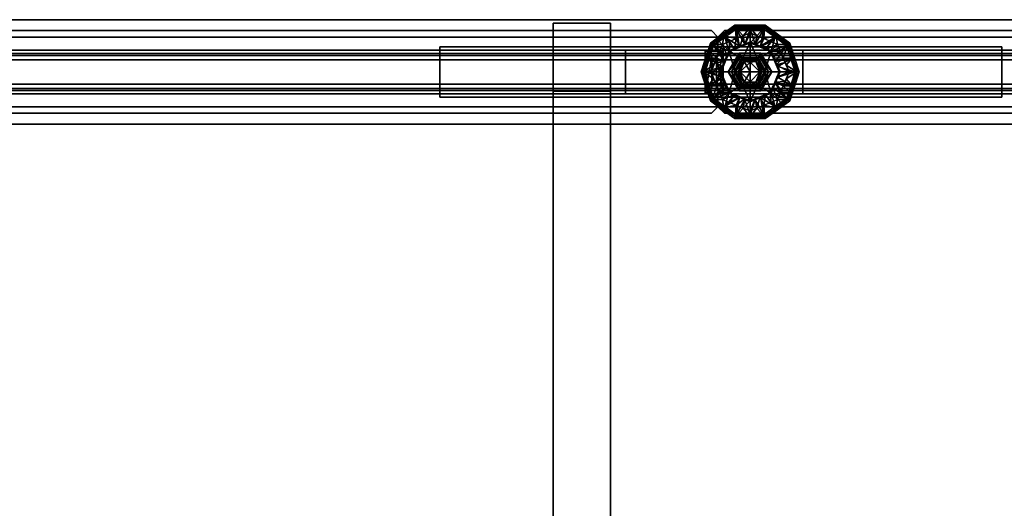
# Model space of a CAD drawing. Units: inches. Extents: x 0 to 136, y 5 to 153.
# Drawn here: x 39 to 58, y 128 to 138 of the extents above; entities that cross this region are included whole.
import ezdxf

# ---------------------------------------------------------------- set-up
doc = ezdxf.new("R2010")
doc.units = ezdxf.units.IN
doc.header["$MEASUREMENT"] = 0
for name, color, linetype in [('A-FURN-3-ACCESSORY', 7, 'Continuous'), ('A-FURN-3-STRUCTURE', 3, 'Continuous'), ('A-FURN-3-STRUCTURE-GLIDE', 3, 'Continuous'), ('A-FURN-3-TILE-FABRIC', 3, 'Continuous'), ('A-FURN-P-ACCESSORY-T', 7, 'Continuous'), ('A-FURN-P-STRUCTURE-T', 7, 'Continuous'), ('A-FURN-P-TILE-T', 7, 'Continuous')]:
    doc.layers.add(name, color=color, linetype=linetype)
doc.styles.get("Standard").update_dxf_attribs({"font": 'arial.ttf'})

# ---------------------------------------------------------------- blocks, each defined once
blk = doc.blocks.new('3_MN400-PNWS10NPNBE')
at = {"layer": 'A-FURN-P-STRUCTURE-T', "flags": 1}
for tag, height in [('CAPTG', 2.5), ('CAPPN', 0.001), ('CAPMG', 0.001), ('CAPMC', 0.001), ('CAPQT', 0.001), ('CAPDH', 0.001), ('CAPGC', 0.001)]:
    blk.add_attdef(tag, (0, 0), '', height=height, dxfattribs=at)
at = {"layer": 'A-FURN-3-STRUCTURE'}
mesh = blk.add_polyface(dxfattribs=at)
corners = [(-0.526, -1, 89.995), (-0.526, 1, 89.995), (-0.526, 1, 86.345), (-0.526, -1, 86.345), (120.526, -1, 89.995), (120.526, 1, 89.995), (120.526, -1, 86.345), (120.526, 1, 86.345)]
mesh.append_faces([[corners[k] for k in face] for face in [(0, 1, 2, 3), (1, 0, 4, 5), (6, 7, 5, 4), (3, 2, 7, 6), (1, 5, 7, 2), (6, 4, 0, 3)]])
blk = doc.blocks.new('3_MN500-10FL')
at = {"layer": 'A-FURN-P-STRUCTURE-T', "flags": 1}
for tag, height in [('CAPTG', 2.5), ('CAPPN', 0.001), ('CAPMG', 0.001), ('CAPMC', 0.001), ('CAPQT', 0.001), ('CAPDH', 0.001), ('CAPGC', 0.001)]:
    blk.add_attdef(tag, (0, 0), '', height=height, dxfattribs=at)
at = {"layer": 'A-FURN-3-STRUCTURE'}
mesh = blk.add_polyface(dxfattribs=at)
corners = [(40.395, -0.416, 76.744), (40.395, 0.416, 76.744), (40.395, 0.416, 78.244), (40.395, -0.416, 78.244), (1.701, -0.416, 78.244), (1.701, 0.416, 78.244), (1.701, 0.416, 76.744), (1.701, -0.416, 76.744)]
mesh.append_faces([[corners[k] for k in face] for face in [(0, 1, 2, 3), (4, 3, 2, 5), (2, 1, 6, 5), (1, 0, 7, 6), (7, 0, 3, 4), (6, 7, 4, 5)]])
mesh = blk.add_polyface(dxfattribs=at)
corners = [(40.395, 0.416, 86.017), (41.922, 0.416, 86.017), (41.922, 0.416, 4.074), (40.395, 0.416, 4.074), (42.012, 0.378, 86.017), (42.012, 0.378, 4.074), (42.049, 0.289, 4.074), (42.049, 0.289, 86.017), (42.049, -0.289, 4.074), (42.049, -0.289, 86.017), (42.012, -0.378, 4.074), (42.012, -0.378, 86.017), (41.922, -0.416, 4.074), (41.922, -0.416, 86.017), (40.395, -0.416, 4.074), (40.395, -0.416, 86.017)]
mesh.append_faces([[corners[k] for k in face] for face in [(0, 1, 2, 3), (1, 4, 5, 2), (6, 5, 4, 7), (8, 6, 7, 9), (10, 8, 9, 11), (12, 10, 11, 13), (14, 12, 13, 15), (14, 15, 0, 3)]])
mesh.append_faces([[corners[k] for k in face] for face in [(12, 6, 8, 10), (13, 1, 0, 15), (9, 13, 11, 11)]], dxfattribs={"vtx0": -1})
mesh.append_faces([[corners[k] for k in face] for face in [(7, 1, 13, 9)]], dxfattribs={"vtx0": -1, "vtx1": -1, "vtx2": -1})
mesh.append_faces([[corners[k] for k in face] for face in [(3, 2, 12, 14), (4, 1, 7, 7)]], dxfattribs={"vtx1": -1})
mesh.append_faces([[corners[k] for k in face] for face in [(2, 5, 6, 12)]], dxfattribs={"vtx2": -1, "vtx3": -1})
mesh = blk.add_polyface(dxfattribs=at)
corners = [(42.269, 0.416, 86.017), (43.795, 0.416, 86.017), (43.795, 0.416, 4.074), (42.269, 0.416, 4.074), (42.179, 0.378, 86.017), (42.179, 0.378, 4.074), (42.142, 0.289, 86.017), (42.142, 0.289, 4.074), (42.142, -0.289, 4.074), (42.142, -0.289, 86.017), (42.179, -0.378, 86.017), (42.179, -0.378, 4.074), (42.269, -0.416, 4.074), (42.269, -0.416, 86.017), (43.795, -0.416, 4.074), (43.795, -0.416, 86.017)]
mesh.append_faces([[corners[k] for k in face] for face in [(0, 1, 2, 3), (4, 0, 3, 5), (6, 4, 5, 7), (8, 9, 6, 7), (10, 9, 8, 11), (11, 12, 13, 10), (12, 14, 15, 13), (14, 2, 1, 15)]])
mesh.append_faces([[corners[k] for k in face] for face in [(3, 12, 7, 5), (13, 0, 9, 10)]], dxfattribs={"vtx0": -1, "vtx1": -1})
mesh.append_faces([[corners[k] for k in face] for face in [(8, 7, 12, 11), (6, 9, 0, 4)]], dxfattribs={"vtx1": -1})
mesh.append_faces([[corners[k] for k in face] for face in [(2, 14, 12, 3), (15, 1, 0, 13)]], dxfattribs={"vtx2": -1})
mesh = blk.add_polyface(dxfattribs=at)
corners = [(43.795, 0.416, 76.744), (43.795, -0.416, 76.744), (43.795, -0.416, 78.244), (43.795, 0.416, 78.244), (76.546, -0.416, 76.744), (76.546, 0.416, 76.744), (76.546, 0.416, 78.244), (76.546, -0.416, 78.244)]
mesh.append_faces([[corners[k] for k in face] for face in [(0, 1, 2, 3), (4, 5, 6, 7), (2, 7, 6, 3), (6, 5, 0, 3), (5, 4, 1, 0), (1, 4, 7, 2)]])
mesh = blk.add_polyface(dxfattribs=at)
corners = [(118.636, 0.352, 4.651), (1.701, 0.352, 4.651), (1.701, -0.352, 4.651), (118.636, -0.352, 4.651), (118.636, 0.352, 4.1), (118.636, 0.317, 4.016), (1.701, 0.317, 4.016), (1.701, 0.352, 4.1), (118.636, 0.234, 3.982), (1.701, 0.234, 3.982), (118.636, -0.234, 3.982), (1.701, -0.234, 3.982), (118.636, -0.317, 4.016), (1.701, -0.317, 4.016), (118.636, -0.352, 4.1), (1.701, -0.352, 4.1)]
mesh.append_faces([[corners[k] for k in face] for face in [(0, 1, 2, 3), (4, 5, 6, 7), (6, 5, 8, 9), (9, 8, 10, 11), (11, 10, 12, 13), (14, 15, 13, 12), (0, 4, 7, 1), (3, 2, 15, 14)]])
mesh.append_faces([[corners[k] for k in face] for face in [(15, 9, 11, 13), (7, 15, 2, 1)]], dxfattribs={"vtx0": -1})
mesh.append_faces([[corners[k] for k in face] for face in [(8, 4, 14, 10)]], dxfattribs={"vtx0": -1, "vtx1": -1, "vtx2": -1})
mesh.append_faces([[corners[k] for k in face] for face in [(3, 14, 4, 0), (5, 4, 8, 8)]], dxfattribs={"vtx1": -1})
mesh.append_faces([[corners[k] for k in face] for face in [(7, 6, 9, 15)]], dxfattribs={"vtx2": -1, "vtx3": -1})
mesh.append_faces([[corners[k] for k in face] for face in [(14, 12, 10, 10)]], dxfattribs={"vtx3": -1})
mesh = blk.add_polyface(dxfattribs=at)
corners = [(118.636, 0.317, 85.944), (118.636, 0.352, 85.86), (1.701, 0.352, 85.86), (1.701, 0.317, 85.944), (1.701, 0.234, 85.978), (118.636, 0.234, 85.978), (1.701, -0.234, 85.978), (118.636, -0.234, 85.978), (1.701, -0.317, 85.944), (118.636, -0.317, 85.944), (1.701, -0.352, 85.86), (118.636, -0.352, 85.86), (118.636, 0.352, 85.309), (118.636, -0.352, 85.309), (1.701, -0.352, 85.309), (1.701, 0.352, 85.309)]
mesh.append_faces([[corners[k] for k in face] for face in [(0, 1, 2, 3), (0, 3, 4, 5), (5, 4, 6, 7), (7, 6, 8, 9), (9, 8, 10, 11), (12, 13, 14, 15), (1, 12, 15, 2), (11, 10, 14, 13)]])
mesh.append_faces([[corners[k] for k in face] for face in [(11, 5, 7, 9), (1, 13, 12, 12)]], dxfattribs={"vtx0": -1})
mesh.append_faces([[corners[k] for k in face] for face in [(2, 10, 4, 3)]], dxfattribs={"vtx0": -1, "vtx1": -1})
mesh.append_faces([[corners[k] for k in face] for face in [(6, 4, 10, 8), (0, 5, 1, 1)]], dxfattribs={"vtx1": -1})
mesh.append_faces([[corners[k] for k in face] for face in [(11, 13, 1, 5)]], dxfattribs={"vtx1": -1, "vtx2": -1, "vtx3": -1})
mesh.append_faces([[corners[k] for k in face] for face in [(2, 15, 14, 10)]], dxfattribs={"vtx3": -1})
at = {"layer": 'A-FURN-3-STRUCTURE-GLIDE'}
mesh = blk.add_polyface(dxfattribs=at)
corners = [(42.11, 0.181, 0.056), (42.145, 0.264, 0.056), (42.309, 0.196, 0.001), (42.254, 0.528, 0.056), (42.349, 0.294, 0.001), (42.2, 0.396, 0.056), (42.39, 0.393, 0.001), (42.227, 0, 0.001), (42.035, 0, 0.056), (42.268, 0.098, 0.001), (42.386, 0.583, 0.056), (42.058, 0.526, 0.187), (41.973, 0.263, 0.187), (42.016, 0.395, 0.187), (42.282, 0.689, 0.187), (41.887, 0, 0.187), (42.09, 0.132, 0.056), (41.908, 0.199, 0.295), (41.965, 0.375, 0.295), (42.258, 0.723, 0.295), (41.843, 0, 0.295), (42.492, 0.893, 0.295), (42.023, 0.552, 0.295), (41.843, 0, 0.327), (41.907, 0.196, 0.327), (41.933, 0.276, 0.295), (42.258, 0.723, 0.327), (42.023, 0.552, 0.327), (42.492, 0.893, 0.327), (41.965, 0.374, 0.327), (42.276, 0.697, 0.388), (41.933, 0.276, 0.327), (41.939, 0.191, 0.388), (41.994, 0.362, 0.388), (41.876, 0, 0.388), (42.503, 0.862, 0.388), (42.05, 0.533, 0.388), (42.3, 0.664, 0.427), (41.963, 0.266, 0.388), (41.98, 0.186, 0.427), (42.032, 0.347, 0.427), (41.92, 0, 0.427), (42.516, 0.821, 0.427), (42.085, 0.507, 0.427), (42.376, 0.407, 0.501), (42.334, 0.305, 0.501), (42.192, 0.586, 0.427), (42.249, 0.102, 0.501), (42.002, 0.254, 0.427), (42.292, 0.203, 0.501), (42.499, 0, 0.527), (42.207, 0, 0.501)]
mesh.append_faces([[corners[k] for k in face] for face in [(11, 3, 5, 5), (1, 12, 13, 13), (3, 11, 14, 14), (15, 12, 16, 16), (1, 16, 12, 12), (11, 5, 13, 13), (5, 1, 13, 13), (41, 47, 48, 48), (49, 43, 48, 48), (47, 49, 48, 48), (50, 44, 51, 51)]])
mesh.append_faces([[corners[k] for k in face] for face in [(4, 3, 6, 6), (26, 19, 22, 27), (44, 46, 43, 43)]], dxfattribs={"vtx0": -1})
mesh.append_faces([[corners[k] for k in face] for face in [(3, 4, 5, 5), (2, 5, 4, 4), (5, 2, 1, 1), (11, 19, 14, 14), (21, 14, 19, 19), (15, 17, 12, 12), (12, 18, 11, 11), (25, 29, 22, 22), (27, 30, 26, 26), (35, 26, 30, 30), (23, 32, 31, 31), (31, 33, 27, 27), (36, 37, 30, 30), (42, 30, 37, 37), (34, 39, 38, 38), (38, 40, 36, 36)]], dxfattribs={"vtx0": -1, "vtx1": -1})
mesh.append_faces([[corners[k] for k in face] for face in [(0, 2, 9, 9), (12, 17, 18, 18), (24, 25, 20, 20), (25, 24, 29, 29), (31, 32, 33, 33), (38, 39, 40, 40)]], dxfattribs={"vtx0": -1, "vtx3": -1})
mesh.append_faces([[corners[k] for k in face] for face in [(7, 8, 9, 9), (44, 43, 45, 45)]], dxfattribs={"vtx1": -1})
mesh.append_faces([[corners[k] for k in face] for face in [(0, 1, 2, 2), (8, 0, 9, 9)]], dxfattribs={"vtx1": -1, "vtx3": -1})
mesh.append_faces([[corners[k] for k in face] for face in [(28, 21, 19, 26)]], dxfattribs={"vtx2": -1})
mesh.append_faces([[corners[k] for k in face] for face in [(6, 3, 10, 10), (10, 3, 14, 14), (15, 20, 17, 17), (11, 22, 19, 19), (18, 22, 11, 11), (20, 23, 24, 24), (29, 27, 22, 22), (23, 34, 32, 32), (27, 36, 30, 30), (33, 36, 27, 27), (34, 41, 39, 39), (36, 43, 37, 37), (40, 43, 36, 36), (44, 37, 46, 46), (43, 49, 45, 45)]], dxfattribs={"vtx3": -1})
mesh = blk.add_polyface(dxfattribs=at)
corners = [(42.783, 0, 0.001), (42.227, 0, 0.001), (42.39, 0.393, 0.001), (42.783, 0.555, 0.001), (42.586, 0.474, 0.001), (42.651, 0.693, 0.056), (42.685, 0.515, 0.001), (42.783, 0.747, 0.056), (42.488, 0.433, 0.001), (42.518, 0.638, 0.056), (42.386, 0.583, 0.056), (42.783, 0.852, 0.187), (42.506, 0.852, 0.187), (42.282, 0.689, 0.187), (42.492, 0.893, 0.295), (42.783, 0.893, 0.295), (42.783, 0.893, 0.327), (43.073, 0.893, 0.327), (42.492, 0.893, 0.327), (42.783, 0.862, 0.388), (43.063, 0.862, 0.388), (42.258, 0.723, 0.327), (42.503, 0.862, 0.388), (42.783, 0.821, 0.427), (43.049, 0.821, 0.427), (42.276, 0.697, 0.388), (42.516, 0.821, 0.427), (42.579, 0.491, 0.501), (42.681, 0.533, 0.501), (42.3, 0.664, 0.427), (42.783, 0.575, 0.501), (42.478, 0.449, 0.501), (42.376, 0.407, 0.501), (42.641, 0.245, 0.527), (42.499, 0, 0.527), (42.924, 0.245, 0.558), (42.924, 0.245, 0.527), (42.641, 0.245, 0.558), (42.499, 0, 0.558), (42.594, 0, 0.558), (42.783, 0.189, 0.558), (42.594, 0, 0.741), (42.783, 0.189, 0.741), (42.668, 0.198, 0.781), (42.554, 0, 0.781), (42.897, 0.198, 1.902), (42.897, 0.198, 0.781), (42.668, 0.198, 1.902), (42.554, 0, 1.902), (42.921, 0.24, 1.966), (42.644, 0.24, 1.966), (42.506, 0, 1.966), (42.644, 0.24, 3.832), (42.506, 0, 3.832), (42.53, 0.103, 3.844), (42.575, 0.12, 3.832), (42.627, 0.27, 3.844), (42.471, 0, 3.844), (42.783, 0.27, 3.844), (42.43, 0, 3.844), (42.606, 0.306, 3.844), (42.573, 0.363, 3.882), (42.364, 0, 3.882), (42.573, 0.363, 3.961), (42.364, 0, 3.961), (42.606, 0.306, 4), (42.429, 0, 4), (42.783, 0, 4)]
mesh.append_faces([[corners[k] for k in face] for face in [(11, 5, 12, 12), (5, 9, 12, 12), (5, 11, 7, 7), (9, 13, 12, 12), (26, 27, 28, 28), (27, 26, 29, 29), (26, 28, 23, 23), (30, 23, 28, 28), (30, 32, 33, 33), (32, 34, 33, 33), (35, 36, 33, 37), (37, 33, 34, 38), (39, 41, 42, 40), (42, 41, 43, 43), (44, 43, 41, 41), (45, 46, 43, 47), (47, 43, 44, 48), (49, 45, 47, 50), (52, 50, 51, 53), (63, 61, 62, 64)]])
mesh.append_faces([[corners[k] for k in face] for face in [(55, 56, 52, 52)]], dxfattribs={"vtx0": -1})
mesh.append_faces([[corners[k] for k in face] for face in [(4, 5, 6, 6), (7, 6, 5, 5), (9, 8, 10, 10), (5, 4, 9, 9), (56, 55, 54, 54)]], dxfattribs={"vtx0": -1, "vtx1": -1})
mesh.append_faces([[corners[k] for k in face] for face in [(57, 59, 60, 56)]], dxfattribs={"vtx0": -1, "vtx2": -1})
mesh.append_faces([[corners[k] for k in face] for face in [(0, 1, 2, 3), (40, 35, 37, 37), (54, 55, 53, 53)]], dxfattribs={"vtx0": -1, "vtx3": -1})
mesh.append_faces([[corners[k] for k in face] for face in [(12, 13, 14, 14), (18, 21, 22, 22), (22, 25, 26, 26), (47, 48, 50, 50), (51, 50, 48, 48), (60, 59, 61, 61), (62, 61, 59, 59), (63, 64, 65, 65), (66, 65, 64, 64)]], dxfattribs={"vtx1": -1})
mesh.append_faces([[corners[k] for k in face] for face in [(4, 8, 9, 9), (8, 2, 10, 10), (16, 17, 15, 14), (16, 18, 19, 20), (19, 22, 23, 24), (37, 38, 39, 40), (65, 66, 67, 67)]], dxfattribs={"vtx1": -1, "vtx3": -1})
mesh.append_faces([[corners[k] for k in face] for face in [(7, 3, 6, 6), (13, 9, 10, 10), (12, 14, 15, 15), (14, 18, 16, 16), (18, 22, 19, 19), (22, 26, 23, 23), (31, 27, 29, 29), (29, 32, 31, 31), (53, 57, 54, 54), (52, 56, 58, 58)]], dxfattribs={"vtx3": -1})
mesh = blk.add_polyface(dxfattribs=at)
corners = [(43.571, 0.364, 0.388), (43.481, 0.507, 0.427), (43.563, 0.254, 0.427), (43.6, 0.375, 0.327), (43.516, 0.533, 0.388), (43.602, 0.266, 0.388), (43.562, 0.358, 0.187), (43.543, 0.552, 0.295), (43.632, 0.276, 0.295), (42.783, 0.555, 0.001), (42.783, 0.747, 0.056), (42.915, 0.693, 0.056), (42.979, 0.474, 0.001), (43.047, 0.638, 0.056), (43.179, 0.583, 0.056), (43.077, 0.433, 0.001), (43.311, 0.528, 0.056), (43.175, 0.393, 0.001), (42.881, 0.515, 0.001), (43.366, 0.396, 0.056), (43.507, 0.526, 0.187), (43.283, 0.689, 0.187), (42.783, 0.852, 0.187), (43.059, 0.852, 0.187), (43.421, 0.264, 0.056), (43.308, 0.723, 0.295), (43.073, 0.893, 0.295), (42.506, 0.852, 0.187), (42.783, 0.893, 0.295), (43.543, 0.552, 0.327), (43.632, 0.276, 0.327), (43.073, 0.893, 0.327), (43.308, 0.723, 0.327), (43.289, 0.697, 0.388), (43.063, 0.862, 0.388), (42.783, 0.893, 0.327), (43.265, 0.664, 0.427), (43.049, 0.821, 0.427), (42.783, 0.862, 0.388), (42.986, 0.491, 0.501), (43.088, 0.449, 0.501), (42.783, 0.821, 0.427), (42.884, 0.533, 0.501), (43.19, 0.407, 0.501), (42.783, 0.575, 0.501), (43.232, 0.305, 0.501), (43.274, 0.203, 0.501), (42.924, 0.245, 0.527), (42.992, 0.363, 3.882), (42.959, 0.306, 3.844), (42.606, 0.306, 3.844), (42.573, 0.363, 3.882), (42.992, 0.363, 3.961), (42.573, 0.363, 3.961), (42.959, 0.306, 4), (42.606, 0.306, 4)]
mesh.append_faces([[corners[k] for k in face] for face in [(22, 11, 10, 10), (23, 11, 22, 22), (23, 13, 11, 11), (21, 20, 16, 16), (13, 23, 21, 21), (41, 42, 37, 37), (42, 39, 37, 37), (43, 1, 36, 36), (39, 36, 37, 37), (42, 41, 44, 44), (43, 44, 47, 47), (48, 49, 50, 51), (52, 48, 51, 53), (54, 52, 53, 55)]])
mesh.append_faces([[corners[k] for k in face] for face in [(19, 17, 16, 16), (21, 14, 13, 13), (25, 32, 29, 7)]], dxfattribs={"vtx0": -1})
mesh.append_faces([[corners[k] for k in face] for face in [(12, 14, 15, 15), (13, 18, 11, 11), (9, 11, 18, 18), (16, 15, 14, 14), (18, 13, 12, 12), (23, 25, 21, 21), (7, 21, 25, 25), (31, 33, 32, 32), (4, 32, 33, 33), (34, 36, 33, 33), (1, 33, 36, 36)]], dxfattribs={"vtx0": -1, "vtx1": -1})
mesh.append_faces([[corners[k] for k in face] for face in [(0, 1, 2, 2), (3, 4, 5, 5), (6, 7, 8, 8), (12, 13, 14, 14)]], dxfattribs={"vtx0": -1, "vtx3": -1})
mesh.append_faces([[corners[k] for k in face] for face in [(23, 22, 26, 26), (26, 28, 31, 31), (31, 35, 34, 34), (34, 38, 37, 37)]], dxfattribs={"vtx1": -1})
mesh.append_faces([[corners[k] for k in face] for face in [(22, 27, 28, 26)]], dxfattribs={"vtx1": -1, "vtx3": -1})
mesh.append_faces([[corners[k] for k in face] for face in [(7, 29, 30, 8), (26, 31, 32, 25)]], dxfattribs={"vtx2": -1})
mesh.append_faces([[corners[k] for k in face] for face in [(9, 10, 11, 11), (16, 17, 15, 15), (19, 16, 20, 20), (20, 24, 19, 19), (21, 16, 14, 14), (7, 20, 21, 21), (23, 26, 25, 25), (6, 20, 7, 7), (4, 29, 32, 32), (31, 34, 33, 33), (3, 29, 4, 4), (1, 4, 33, 33), (34, 37, 36, 36), (0, 4, 1, 1), (36, 39, 40, 40), (45, 46, 1, 1), (1, 43, 45, 45), (40, 43, 36, 36)]], dxfattribs={"vtx3": -1})
mesh = blk.add_polyface(dxfattribs=at)
corners = [(43.563, 0.254, 0.427), (43.626, 0.195, 0.388), (43.571, 0.364, 0.388), (43.646, 0, 0.427), (43.602, 0.266, 0.388), (43.658, 0.198, 0.327), (43.6, 0.375, 0.327), (43.689, 0, 0.388), (43.632, 0.276, 0.295), (43.617, 0.189, 0.187), (43.562, 0.358, 0.187), (43.722, 0, 0.295), (43.678, 0, 0.187), (43.475, 0.132, 0.056), (43.593, 0.263, 0.187), (42.783, 0, 0.001), (42.783, 0.555, 0.001), (43.175, 0.393, 0.001), (43.338, 0, 0.001), (43.282, 0.134, 0.001), (43.53, 0, 0.056), (43.366, 0.396, 0.056), (43.227, 0.268, 0.001), (43.455, 0.181, 0.056), (43.421, 0.264, 0.056), (43.297, -0.098, 0.001), (43.507, 0.526, 0.187), (43.475, -0.132, 0.056), (43.632, 0.276, 0.327), (43.722, 0, 0.327), (43.481, 0.507, 0.427), (43.274, 0.203, 0.501), (43.316, 0.102, 0.501), (43.358, 0, 0.501), (43.316, -0.102, 0.501), (43.19, 0.407, 0.501), (43.066, 0, 0.527), (42.924, 0.245, 0.527), (42.783, 0.575, 0.501), (42.641, 0.245, 0.527), (43.066, 0, 0.558), (42.924, 0.245, 0.558), (42.972, 0, 0.558), (42.783, 0.189, 0.558), (42.972, 0, 0.741), (42.783, 0.189, 0.741), (42.897, 0.198, 0.781), (43.012, 0, 0.781), (42.668, 0.198, 0.781), (43.012, 0, 1.902), (42.897, 0.198, 1.902), (43.06, 0, 1.966), (42.921, 0.24, 1.966), (43.06, 0, 3.832), (42.921, 0.24, 3.832), (42.644, 0.24, 1.966), (42.644, 0.24, 3.832), (43.017, 0.135, 3.844), (42.939, 0.27, 3.844), (43.007, 0.091, 3.832), (43.095, 0, 3.844), (42.783, 0.24, 3.832), (42.783, 0.27, 3.844), (42.627, 0.27, 3.844), (42.606, 0.306, 3.844), (42.959, 0.306, 3.844), (43.136, 0, 3.844), (43.201, 0, 3.882), (42.992, 0.363, 3.882), (43.201, 0, 3.961), (42.992, 0.363, 3.961), (42.783, 0, 4), (43.136, 0, 4), (42.959, 0.306, 4), (42.606, 0.306, 4)]
mesh.append_faces([[corners[k] for k in face] for face in [(12, 13, 14, 14), (13, 12, 20, 20), (24, 26, 14, 14), (13, 24, 14, 14), (12, 27, 20, 20), (0, 30, 31, 31), (32, 3, 0, 0), (32, 33, 3, 3), (0, 31, 32, 32), (34, 3, 33, 33), (33, 35, 36, 36), (37, 36, 35, 35), (38, 39, 37, 37), (40, 36, 37, 41), (44, 42, 43, 45), (44, 46, 47, 47), (46, 44, 45, 45), (45, 48, 46, 46), (49, 47, 46, 50), (53, 51, 52, 54), (54, 52, 55, 56), (69, 67, 68, 70)]])
mesh.append_faces([[corners[k] for k in face] for face in [(19, 20, 18, 18), (8, 28, 29, 11), (57, 54, 58, 58)]], dxfattribs={"vtx0": -1})
mesh.append_faces([[corners[k] for k in face] for face in [(3, 1, 0, 0), (7, 5, 4, 4), (11, 9, 8, 8), (17, 21, 22, 22), (20, 19, 23, 23), (22, 24, 19, 19), (54, 57, 59, 59)]], dxfattribs={"vtx0": -1, "vtx1": -1})
mesh.append_faces([[corners[k] for k in face] for face in [(42, 40, 41, 43)]], dxfattribs={"vtx0": -1, "vtx2": -1})
mesh.append_faces([[corners[k] for k in face] for face in [(0, 1, 2, 2), (4, 5, 6, 6), (8, 9, 10, 10), (15, 16, 17, 18), (19, 24, 23, 23), (59, 57, 60, 60), (71, 72, 73, 74)]], dxfattribs={"vtx0": -1, "vtx3": -1})
mesh.append_faces([[corners[k] for k in face] for face in [(18, 20, 25, 25), (49, 50, 51, 51), (52, 51, 50, 50), (54, 61, 58, 58), (66, 65, 67, 67), (68, 67, 65, 65), (69, 70, 72, 72), (73, 72, 70, 70)]], dxfattribs={"vtx1": -1})
mesh.append_faces([[corners[k] for k in face] for face in [(21, 24, 22, 22), (61, 56, 62, 58), (58, 63, 64, 65), (65, 66, 60, 58)]], dxfattribs={"vtx1": -1, "vtx3": -1})
mesh.append_faces([[corners[k] for k in face] for face in [(11, 12, 9, 9), (7, 29, 5, 5), (3, 7, 1, 1), (60, 53, 59, 59)]], dxfattribs={"vtx3": -1})
mesh = blk.add_polyface(dxfattribs=at)
corners = [(36.838, 0.481, 3.982), (36.838, -0.481, 3.982), (47.611, -0.481, 3.982), (47.611, 0.481, 3.982), (36.838, -0.481, 3.832), (36.838, 0.481, 3.832), (47.611, 0.481, 3.832), (47.611, -0.481, 3.832)]
mesh.append_faces([[corners[k] for k in face] for face in [(0, 1, 2, 3), (4, 5, 6, 7), (3, 2, 7, 6), (1, 4, 7, 2), (1, 0, 5, 4), (0, 3, 6, 5)]])
mesh = blk.add_polyface(dxfattribs=at)
corners = [(42.39, -0.393, 0.001), (42.227, 0, 0.001), (42.783, 0, 0.001), (42.783, -0.555, 0.001), (42.283, -0.134, 0.001), (42.035, 0, 0.056), (42.11, -0.181, 0.056), (42.145, -0.264, 0.056), (42.2, -0.396, 0.056), (42.339, -0.268, 0.001), (41.887, 0, 0.187), (42.09, 0.132, 0.056), (42.09, -0.132, 0.056), (41.973, -0.263, 0.187), (42.058, -0.526, 0.187), (41.933, -0.276, 0.295), (41.949, -0.189, 0.187), (42.004, -0.358, 0.187), (41.843, 0, 0.295), (41.933, -0.276, 0.327), (41.843, 0, 0.327), (42.023, -0.552, 0.295), (41.963, -0.266, 0.388), (41.908, -0.198, 0.327), (41.965, -0.375, 0.327), (41.876, 0, 0.388), (42.002, -0.254, 0.427), (41.94, -0.195, 0.388), (41.995, -0.364, 0.388), (41.92, 0, 0.427), (42.249, 0.102, 0.501), (42.207, 0, 0.501), (42.085, -0.507, 0.427), (42.292, -0.203, 0.501), (42.249, -0.102, 0.501), (42.376, -0.407, 0.501), (42.499, 0, 0.527), (42.641, -0.245, 0.527), (42.783, -0.575, 0.501), (42.924, -0.245, 0.527), (42.499, 0, 0.558), (42.641, -0.245, 0.558), (42.924, -0.245, 0.558), (42.594, 0, 0.558), (42.783, -0.189, 0.558), (42.594, 0, 0.741), (42.783, -0.189, 0.741), (42.668, -0.198, 0.781), (42.554, 0, 0.781), (42.897, -0.198, 0.781), (42.554, 0, 1.902), (42.668, -0.198, 1.902), (42.897, -0.198, 1.902), (42.506, 0, 1.966), (42.644, -0.24, 1.966), (42.506, 0, 3.832), (42.644, -0.24, 3.832), (42.549, -0.135, 3.844), (42.627, -0.27, 3.844), (42.558, -0.091, 3.832), (42.471, 0, 3.844), (42.783, -0.24, 3.832), (42.921, -0.24, 3.832), (42.783, -0.27, 3.844), (42.606, -0.306, 3.844), (42.43, 0, 3.844), (42.364, 0, 3.882), (42.573, -0.363, 3.882), (42.364, 0, 3.961), (42.573, -0.363, 3.961), (42.429, 0, 4), (42.606, -0.306, 4), (42.783, 0, 4)]
mesh.append_faces([[corners[k] for k in face] for face in [(10, 11, 5, 5), (10, 12, 13, 13), (12, 10, 5, 5), (7, 14, 13, 13), (12, 7, 13, 13), (30, 29, 31, 31), (26, 32, 33, 33), (34, 29, 26, 26), (34, 31, 29, 29), (26, 33, 34, 34), (31, 35, 36, 36), (37, 36, 35, 35), (38, 39, 37, 37), (40, 36, 37, 41), (41, 37, 39, 42), (45, 43, 44, 46), (45, 47, 48, 48), (47, 45, 46, 46), (46, 49, 47, 47), (50, 48, 47, 51), (51, 47, 49, 52), (55, 53, 54, 56), (68, 66, 67, 69)]])
mesh.append_faces([[corners[k] for k in face] for face in [(4, 5, 1, 1), (57, 56, 58, 58)]], dxfattribs={"vtx0": -1})
mesh.append_faces([[corners[k] for k in face] for face in [(5, 4, 6, 6), (9, 7, 4, 4), (18, 16, 15, 15), (25, 23, 22, 22), (29, 27, 26, 26), (42, 44, 41, 41), (56, 57, 59, 59)]], dxfattribs={"vtx0": -1, "vtx1": -1})
mesh.append_faces([[corners[k] for k in face] for face in [(43, 40, 41, 44)]], dxfattribs={"vtx0": -1, "vtx2": -1})
mesh.append_faces([[corners[k] for k in face] for face in [(4, 7, 6, 6), (15, 16, 17, 17), (22, 23, 24, 24), (26, 27, 28, 28), (59, 57, 60, 60)]], dxfattribs={"vtx0": -1, "vtx3": -1})
mesh.append_faces([[corners[k] for k in face] for face in [(18, 15, 20, 20), (50, 51, 53, 53), (54, 53, 51, 51), (56, 61, 58, 58), (65, 64, 66, 66), (67, 66, 64, 64), (68, 69, 70, 70), (71, 70, 69, 69)]], dxfattribs={"vtx1": -1})
mesh.append_faces([[corners[k] for k in face] for face in [(0, 1, 2, 3)]], dxfattribs={"vtx1": -1, "vtx2": -1})
mesh.append_faces([[corners[k] for k in face] for face in [(8, 7, 9, 9), (19, 20, 15, 21), (61, 62, 63, 58), (60, 58, 64, 65), (70, 71, 72, 72)]], dxfattribs={"vtx1": -1, "vtx3": -1})
mesh.append_faces([[corners[k] for k in face] for face in [(18, 10, 16, 16), (25, 20, 23, 23), (29, 25, 27, 27), (60, 55, 59, 59)]], dxfattribs={"vtx3": -1})
mesh = blk.add_polyface(dxfattribs=at)
corners = [(42.783, 0, 0.001), (43.338, 0, 0.001), (43.175, -0.393, 0.001), (42.783, -0.555, 0.001), (42.979, -0.474, 0.001), (42.915, -0.693, 0.056), (42.881, -0.515, 0.001), (42.783, -0.747, 0.056), (43.077, -0.433, 0.001), (43.047, -0.638, 0.056), (43.179, -0.583, 0.056), (42.783, -0.852, 0.187), (43.059, -0.852, 0.187), (43.283, -0.689, 0.187), (43.073, -0.893, 0.295), (42.783, -0.893, 0.295), (43.073, -0.893, 0.327), (42.783, -0.893, 0.327), (42.783, -0.862, 0.388), (42.503, -0.862, 0.388), (43.308, -0.723, 0.327), (43.063, -0.862, 0.388), (42.783, -0.821, 0.427), (42.516, -0.821, 0.427), (43.289, -0.697, 0.388), (43.049, -0.821, 0.427), (42.986, -0.491, 0.501), (42.884, -0.533, 0.501), (43.265, -0.664, 0.427), (42.783, -0.575, 0.501), (43.088, -0.449, 0.501), (43.19, -0.407, 0.501), (42.924, -0.245, 0.527), (43.066, 0, 0.527), (42.924, -0.245, 0.558), (43.066, 0, 0.558), (42.972, 0, 0.558), (42.783, -0.189, 0.558), (42.972, 0, 0.741), (42.783, -0.189, 0.741), (42.897, -0.198, 0.781), (43.012, 0, 0.781), (42.897, -0.198, 1.902), (43.012, 0, 1.902), (42.644, -0.24, 1.966), (42.668, -0.198, 1.902), (42.921, -0.24, 1.966), (43.06, 0, 1.966), (42.644, -0.24, 3.832), (42.921, -0.24, 3.832), (43.06, 0, 3.832), (43.035, -0.103, 3.844), (42.991, -0.12, 3.832), (42.939, -0.27, 3.844), (43.095, 0, 3.844), (42.783, -0.27, 3.844), (42.606, -0.306, 3.844), (42.627, -0.27, 3.844), (42.959, -0.306, 3.844), (43.136, 0, 3.844), (42.573, -0.363, 3.882), (42.992, -0.363, 3.882), (43.201, 0, 3.882), (42.573, -0.363, 3.961), (42.992, -0.363, 3.961), (43.201, 0, 3.961), (42.959, -0.306, 4), (43.136, 0, 4), (42.783, 0, 4), (42.606, -0.306, 4)]
mesh.append_faces([[corners[k] for k in face] for face in [(11, 5, 12, 12), (5, 9, 12, 12), (5, 11, 7, 7), (9, 13, 12, 12), (25, 26, 27, 27), (26, 25, 28, 28), (25, 27, 22, 22), (29, 22, 27, 27), (29, 31, 32, 32), (31, 33, 32, 32), (34, 32, 33, 35), (36, 38, 39, 37), (39, 38, 40, 40), (41, 40, 38, 38), (42, 40, 41, 43), (44, 45, 42, 46), (48, 44, 46, 49), (49, 46, 47, 50), (60, 56, 58, 61), (63, 60, 61, 64), (64, 61, 62, 65), (69, 63, 64, 66)]])
mesh.append_faces([[corners[k] for k in face] for face in [(52, 53, 49, 49)]], dxfattribs={"vtx0": -1})
mesh.append_faces([[corners[k] for k in face] for face in [(4, 5, 6, 6), (7, 6, 5, 5), (9, 8, 10, 10), (5, 4, 9, 9), (53, 52, 51, 51)]], dxfattribs={"vtx0": -1, "vtx1": -1})
mesh.append_faces([[corners[k] for k in face] for face in [(56, 57, 53, 58), (58, 53, 54, 59)]], dxfattribs={"vtx0": -1, "vtx2": -1})
mesh.append_faces([[corners[k] for k in face] for face in [(0, 1, 2, 3), (51, 52, 50, 50)]], dxfattribs={"vtx0": -1, "vtx3": -1})
mesh.append_faces([[corners[k] for k in face] for face in [(12, 13, 14, 14), (16, 20, 21, 21), (21, 24, 25, 25), (42, 43, 46, 46), (47, 46, 43, 43), (58, 59, 61, 61), (62, 61, 59, 59), (64, 65, 66, 66), (67, 66, 65, 65)]], dxfattribs={"vtx1": -1})
mesh.append_faces([[corners[k] for k in face] for face in [(66, 67, 68, 69)]], dxfattribs={"vtx1": -1, "vtx2": -1})
mesh.append_faces([[corners[k] for k in face] for face in [(4, 8, 9, 9), (8, 2, 10, 10), (17, 16, 18, 19), (18, 21, 22, 23), (36, 37, 34, 35)]], dxfattribs={"vtx1": -1, "vtx3": -1})
mesh.append_faces([[corners[k] for k in face] for face in [(7, 3, 6, 6), (12, 14, 15, 15), (14, 16, 17, 17), (16, 21, 18, 18), (21, 25, 22, 22), (30, 26, 28, 28), (28, 31, 30, 30), (50, 54, 51, 51), (49, 53, 55, 55)]], dxfattribs={"vtx3": -1})
mesh = blk.add_polyface(dxfattribs=at)
corners = [(43.455, -0.181, 0.056), (43.421, -0.264, 0.056), (43.257, -0.196, 0.001), (43.311, -0.528, 0.056), (43.216, -0.294, 0.001), (43.366, -0.396, 0.056), (43.175, -0.393, 0.001), (43.53, 0, 0.056), (43.297, -0.098, 0.001), (43.179, -0.583, 0.056), (43.507, -0.526, 0.187), (43.593, -0.263, 0.187), (43.55, -0.395, 0.187), (43.283, -0.689, 0.187), (43.047, -0.638, 0.056), (43.678, 0, 0.187), (43.475, -0.132, 0.056), (43.658, -0.199, 0.295), (43.6, -0.375, 0.295), (43.308, -0.723, 0.295), (43.722, 0, 0.295), (43.073, -0.893, 0.295), (43.543, -0.552, 0.295), (43.722, 0, 0.327), (43.658, -0.196, 0.327), (43.632, -0.276, 0.295), (43.308, -0.723, 0.327), (43.543, -0.552, 0.327), (43.073, -0.893, 0.327), (43.601, -0.374, 0.327), (43.289, -0.697, 0.388), (43.632, -0.276, 0.327), (43.627, -0.191, 0.388), (43.571, -0.362, 0.388), (43.689, 0, 0.388), (43.063, -0.862, 0.388), (43.516, -0.533, 0.388), (43.265, -0.664, 0.427), (43.602, -0.266, 0.388), (43.585, -0.186, 0.427), (43.533, -0.347, 0.427), (43.646, 0, 0.427), (43.049, -0.821, 0.427), (43.481, -0.507, 0.427), (43.19, -0.407, 0.501), (43.232, -0.305, 0.501), (43.373, -0.586, 0.427), (43.316, -0.102, 0.501), (43.563, -0.254, 0.427), (43.274, -0.203, 0.501), (43.066, 0, 0.527), (43.358, 0, 0.501)]
mesh.append_faces([[corners[k] for k in face] for face in [(10, 3, 5, 5), (1, 11, 12, 12), (3, 10, 13, 13), (15, 11, 16, 16), (1, 16, 11, 11), (10, 5, 12, 12), (5, 1, 12, 12), (41, 47, 48, 48), (49, 43, 48, 48), (47, 49, 48, 48), (50, 44, 51, 51)]])
mesh.append_faces([[corners[k] for k in face] for face in [(4, 3, 6, 6), (26, 19, 22, 27), (44, 46, 43, 43)]], dxfattribs={"vtx0": -1})
mesh.append_faces([[corners[k] for k in face] for face in [(3, 4, 5, 5), (2, 5, 4, 4), (5, 2, 1, 1), (10, 19, 13, 13), (21, 13, 19, 19), (15, 17, 11, 11), (11, 18, 10, 10), (25, 29, 22, 22), (27, 30, 26, 26), (35, 26, 30, 30), (23, 32, 31, 31), (31, 33, 27, 27), (36, 37, 30, 30), (42, 30, 37, 37), (34, 39, 38, 38), (38, 40, 36, 36)]], dxfattribs={"vtx0": -1, "vtx1": -1})
mesh.append_faces([[corners[k] for k in face] for face in [(0, 2, 8, 8), (11, 17, 18, 18), (24, 25, 20, 20), (25, 24, 29, 29), (31, 32, 33, 33), (38, 39, 40, 40)]], dxfattribs={"vtx0": -1, "vtx3": -1})
mesh.append_faces([[corners[k] for k in face] for face in [(44, 43, 45, 45)]], dxfattribs={"vtx1": -1})
mesh.append_faces([[corners[k] for k in face] for face in [(0, 1, 2, 2), (7, 0, 8, 8)]], dxfattribs={"vtx1": -1, "vtx3": -1})
mesh.append_faces([[corners[k] for k in face] for face in [(28, 21, 19, 26)]], dxfattribs={"vtx2": -1})
mesh.append_faces([[corners[k] for k in face] for face in [(6, 3, 9, 9), (13, 14, 9, 9), (9, 3, 13, 13), (15, 20, 17, 17), (10, 22, 19, 19), (18, 22, 10, 10), (20, 23, 24, 24), (29, 27, 22, 22), (23, 34, 32, 32), (27, 36, 30, 30), (33, 36, 27, 27), (34, 41, 39, 39), (36, 43, 37, 37), (40, 43, 36, 36), (44, 37, 46, 46), (43, 49, 45, 45)]], dxfattribs={"vtx3": -1})
mesh = blk.add_polyface(dxfattribs=at)
corners = [(42.783, -0.555, 0.001), (42.783, -0.747, 0.056), (42.651, -0.693, 0.056), (42.39, -0.393, 0.001), (42.2, -0.396, 0.056), (42.339, -0.268, 0.001), (42.586, -0.474, 0.001), (42.518, -0.638, 0.056), (42.386, -0.583, 0.056), (42.488, -0.433, 0.001), (42.254, -0.528, 0.056), (42.685, -0.515, 0.001), (42.058, -0.526, 0.187), (42.282, -0.689, 0.187), (42.783, -0.852, 0.187), (42.506, -0.852, 0.187), (42.145, -0.264, 0.056), (42.258, -0.723, 0.295), (42.004, -0.358, 0.187), (42.023, -0.552, 0.295), (41.933, -0.276, 0.295), (42.492, -0.893, 0.295), (43.059, -0.852, 0.187), (42.783, -0.893, 0.295), (42.023, -0.552, 0.327), (41.933, -0.276, 0.327), (42.492, -0.893, 0.327), (42.258, -0.723, 0.327), (42.783, -0.893, 0.327), (43.073, -0.893, 0.295), (42.276, -0.697, 0.388), (41.965, -0.375, 0.327), (42.05, -0.533, 0.388), (41.963, -0.266, 0.388), (42.503, -0.862, 0.388), (42.3, -0.664, 0.427), (41.995, -0.364, 0.388), (42.085, -0.507, 0.427), (42.002, -0.254, 0.427), (42.516, -0.821, 0.427), (42.783, -0.862, 0.388), (42.579, -0.491, 0.501), (42.478, -0.449, 0.501), (42.783, -0.821, 0.427), (42.681, -0.533, 0.501), (42.376, -0.407, 0.501), (42.783, -0.575, 0.501), (42.334, -0.305, 0.501), (42.292, -0.203, 0.501), (42.641, -0.245, 0.527)]
mesh.append_faces([[corners[k] for k in face] for face in [(14, 2, 1, 1), (15, 2, 14, 14), (15, 7, 2, 2), (13, 12, 10, 10), (7, 15, 13, 13), (43, 44, 39, 39), (44, 41, 39, 39), (45, 37, 35, 35), (41, 35, 39, 39), (44, 43, 46, 46), (45, 46, 49, 49)]])
mesh.append_faces([[corners[k] for k in face] for face in [(4, 3, 10, 10), (13, 8, 7, 7), (17, 27, 24, 19)]], dxfattribs={"vtx0": -1})
mesh.append_faces([[corners[k] for k in face] for face in [(3, 4, 5, 5), (6, 8, 9, 9), (7, 11, 2, 2), (0, 2, 11, 11), (10, 9, 8, 8), (11, 7, 6, 6), (15, 17, 13, 13), (19, 13, 17, 17), (26, 30, 27, 27), (32, 27, 30, 30), (34, 35, 30, 30), (37, 30, 35, 35)]], dxfattribs={"vtx0": -1, "vtx1": -1})
mesh.append_faces([[corners[k] for k in face] for face in [(6, 7, 8, 8), (18, 19, 20, 20), (31, 32, 33, 33), (36, 37, 38, 38)]], dxfattribs={"vtx0": -1, "vtx3": -1})
mesh.append_faces([[corners[k] for k in face] for face in [(15, 14, 21, 21), (21, 23, 26, 26), (26, 28, 34, 34), (34, 40, 39, 39)]], dxfattribs={"vtx1": -1})
mesh.append_faces([[corners[k] for k in face] for face in [(14, 22, 23, 21), (28, 26, 23, 29)]], dxfattribs={"vtx1": -1, "vtx3": -1})
mesh.append_faces([[corners[k] for k in face] for face in [(21, 26, 27, 17)]], dxfattribs={"vtx2": -1})
mesh.append_faces([[corners[k] for k in face] for face in [(0, 1, 2, 2), (10, 3, 9, 9), (4, 10, 12, 12), (12, 16, 4, 4), (13, 10, 8, 8), (19, 12, 13, 13), (15, 21, 17, 17), (18, 12, 19, 19), (19, 24, 25, 25), (32, 24, 27, 27), (26, 34, 30, 30), (31, 24, 32, 32), (37, 32, 30, 30), (34, 39, 35, 35), (36, 32, 37, 37), (35, 41, 42, 42), (47, 48, 37, 37), (37, 45, 47, 47), (42, 45, 35, 35)]], dxfattribs={"vtx3": -1})
blk = doc.blocks.new('3_MN510-10FFLNR')
at = {"layer": 'A-FURN-P-TILE-T', "flags": 1}
for tag, height in [('CAPTG', 2.5), ('CAPPN', 0.001), ('CAPMG', 0.001), ('CAPMC', 0.001), ('CAPQT', 0.001), ('CAPDH', 0.001), ('CAPGC', 0.001)]:
    blk.add_attdef(tag, (0, 0), '', height=height, dxfattribs=at)
at = {"layer": 'A-FURN-3-TILE-FABRIC'}
mesh = blk.add_polyface(dxfattribs=at)
corners = [(0, -0.416, 0.5), (0, -0.666, 0.5), (0, -0.666, 86.075), (0, -0.416, 86.075), (42, -0.416, 86.075), (42, -0.666, 86.075), (42, -0.666, 0.5), (42, -0.416, 0.5), (0.125, -0.791, 0.625), (0.125, -0.791, 85.95), (41.875, -0.791, 85.95), (41.875, -0.791, 0.625), (78, -0.416, 86.075), (78, -0.666, 86.075), (78, -0.666, 0.5), (78, -0.416, 0.5), (42.125, -0.791, 0.625), (42.125, -0.791, 85.95), (77.875, -0.791, 85.95), (77.875, -0.791, 0.625), (120, -0.416, 86.075), (120, -0.666, 86.075), (120, -0.666, 0.5), (120, -0.416, 0.5), (78.125, -0.791, 0.625), (78.125, -0.791, 85.95), (119.875, -0.791, 85.95), (119.875, -0.791, 0.625)]
mesh.append_faces([[corners[k] for k in face] for face in [(0, 1, 2, 3), (4, 3, 2, 5), (4, 5, 6, 7), (0, 7, 6, 1), (1, 8, 9, 2), (5, 2, 9, 10), (5, 10, 11, 6), (1, 6, 11, 8), (8, 11, 10, 9), (3, 4, 7, 0), (12, 4, 5, 13), (12, 13, 14, 15), (7, 15, 14, 6), (6, 16, 17, 5), (13, 5, 17, 18), (13, 18, 19, 14), (6, 14, 19, 16), (16, 19, 18, 17), (4, 12, 15, 7), (20, 12, 13, 21), (20, 21, 22, 23), (15, 23, 22, 14), (14, 24, 25, 13), (21, 13, 25, 26), (21, 26, 27, 22), (14, 22, 27, 24), (24, 27, 26, 25), (12, 20, 23, 15)]])
blk = doc.blocks.new('3_MN900-1010YISYSG01')
at = {"layer": 'A-FURN-P-ACCESSORY-T', "flags": 1}
for tag, height in [('CAPTG', 2.5), ('CAPPN', 0.001), ('CAPMG', 0.001), ('CAPMC', 0.001), ('CAPQT', 0.001), ('CAPDH', 0.001), ('CAPGC', 0.001)]:
    blk.add_attdef(tag, (0, 0), '', height=height, dxfattribs=at)
at = {"layer": 'A-FURN-3-ACCESSORY'}
mesh = blk.add_polyface(dxfattribs=at)
corners = [(42.489, 0.393, 93.495), (41.387, 0.393, 93.495), (41.387, -61.766, 93.495), (42.489, -61.766, 93.495), (42.489, 0.393, 89.995), (41.387, 0.393, 89.995), (42.489, -0.908, 89.995), (41.387, -0.908, 89.995), (42.489, -0.908, 85.995), (41.387, -0.908, 85.995), (42.489, -59.281, 85.995), (41.387, -59.281, 85.995), (42.489, -59.281, 89.995), (41.387, -59.281, 89.995), (42.489, -61.766, 89.995), (41.387, -61.766, 89.995), (41.387, -123.925, 93.495), (42.489, -123.925, 93.495), (41.387, -123.925, 89.995), (42.489, -123.925, 89.995), (41.387, -119.64, 89.995), (42.489, -119.64, 89.995), (41.387, -119.64, 85.995), (42.489, -119.64, 85.995), (42.489, -63.067, 85.995), (41.387, -63.067, 85.995), (42.489, -63.067, 89.995), (41.387, -63.067, 89.995)]
mesh.append_faces([[corners[k] for k in face] for face in [(0, 1, 2, 3), (1, 0, 4, 5), (4, 6, 7, 5), (7, 6, 8, 9), (8, 10, 11, 9), (12, 13, 11, 10), (12, 14, 15, 13), (3, 2, 15, 14), (3, 2, 16, 17), (17, 16, 18, 19), (20, 21, 19, 18), (21, 20, 22, 23), (24, 23, 22, 25), (26, 24, 25, 27), (15, 14, 26, 27)]])
mesh.append_faces([[corners[k] for k in face] for face in [(12, 0, 3, 14)]], dxfattribs={"vtx0": -1})
mesh.append_faces([[corners[k] for k in face] for face in [(1, 7, 13, 2)]], dxfattribs={"vtx0": -1, "vtx1": -1, "vtx2": -1})
mesh.append_faces([[corners[k] for k in face] for face in [(24, 26, 21, 23)]], dxfattribs={"vtx1": -1})
mesh.append_faces([[corners[k] for k in face] for face in [(5, 7, 1, 1)]], dxfattribs={"vtx1": -1, "vtx2": -1})
mesh.append_faces([[corners[k] for k in face] for face in [(9, 11, 13, 7), (25, 22, 20, 27), (17, 19, 21, 3)]], dxfattribs={"vtx2": -1})
mesh.append_faces([[corners[k] for k in face] for face in [(13, 15, 2, 2), (6, 4, 0, 12), (2, 15, 27, 20), (26, 14, 3, 21)]], dxfattribs={"vtx2": -1, "vtx3": -1})
mesh.append_faces([[corners[k] for k in face] for face in [(12, 10, 8, 6), (20, 18, 16, 2)]], dxfattribs={"vtx3": -1})

msp = doc.modelspace()

# ---------------------------------------------------------------- block references
for name, p in [('3_MN900-1010YISYSG01', (8.06, 137.243)), ('3_MN400-PNWS10NPNBE', (10.609, 136.701)), ('3_MN500-10FL', (10.441, 136.701)), ('3_MN510-10FFLNR', (10.609, 136.701))]:
    msp.add_blockref(name, p)
at = {"rotation": 180}
msp.add_blockref('3_MN510-10FFLNR', (130.609, 136.701), dxfattribs=at)

doc.saveas('drawing.dxf')
